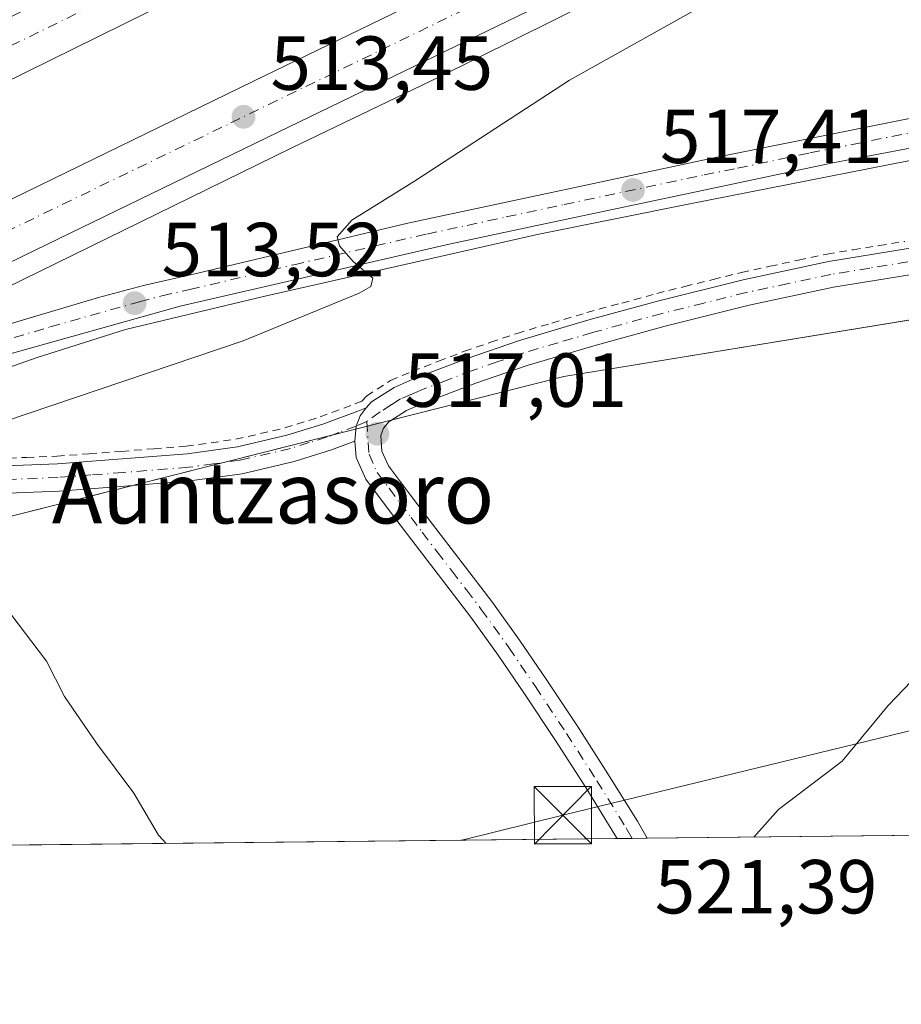
# Model space of a CAD drawing. Units: metres. Extents: x 573116 to 576564, y 4749631 to 4751992.
# Drawn here: x 575058 to 575174, y 4749642 to 4749770 of the extents above; entities that cross this region are included whole.
import ezdxf
from ezdxf.enums import TextEntityAlignment as Align

# ---------------------------------------------------------------- set-up
doc = ezdxf.new("R2010")
doc.units = ezdxf.units.M
doc.header["$MEASUREMENT"] = 0
doc.linetypes.add('DGN Style 2', pattern=[1.6480167562047852, 0.988810053722871, -0.6592067024819142])
doc.linetypes.add('DGN Style 4', pattern=[2.6384748266838614, 1.318413404963828, -0.6592067024819142, 0.001648016756204785, -0.6592067024819142])
for name, color, linetype, lineweight in [('Alambrada', 7, 'DGN Style 2', 0), ('Arcén (en calzada doble)', 91, 'Continuous', 13), ('Camino Cxs', 7, 'Continuous', 0), ('Camino eje', 30, 'DGN Style 4', 13), ('Carretera de calzada doble Cxs', 1, 'Continuous', 13), ('Carretera de calzada doble eje', 1, 'DGN Style 4', 0), ('Carretera de calzada única Cxs', 7, 'Continuous', 13), ('Carretera de calzada única eje', 7, 'DGN Style 4', 0), ('Comarca CxS', 21, 'Continuous', 0), ('Comunidad Autónoma CxS', 142, 'Continuous', 0), ('Curva de nivel normal', 30, 'Continuous', 0), ('Huerta CxS', 92, 'Continuous', 0), ('Instalación sanitaria CxS', 9, 'Continuous', 0), ('Municipio CxS', 4, 'Continuous', 0), ('Núcleo urbano CxS', 7, 'Continuous', 0), ('Pista no pavimentada Cxs', 111, 'Continuous', 0), ('Pista no pavimentada eje', 91, 'DGN Style 4', 0), ('Prado CxS', 92, 'Continuous', 0), ('Provincia CxS', 1, 'Continuous', 0), ('Punto de cota en terreno', 7, 'Continuous', 0), ('Rótulo de punto de cota en terreno', 7, 'Continuous', 0), ('Tendido', 6, 'Continuous', 0), ('Texto cartográfico', 7, 'Continuous', 0), ('Torre de tendido puntual', 7, 'Continuous', 0)]:
    doc.layers.add(name, color=color, linetype=linetype, lineweight=lineweight)
doc.styles.add('Style-Arial', font='txt')

# ---------------------------------------------------------------- blocks, each defined once
blk = doc.blocks.new('*U22')
at = {"layer": 'Prado CxS', "color": 92, "linetype": 'Continuous', "lineweight": 0}
blk.add_polyline3d([(576542.4299999997, 4749678.5, 512.4410000000062), (574942.7685000002, 4749661.1066, 509.4864999999991), (574985.4506999999, 4749681.048699999, 509.9842000000062), (575053.6382999998, 4749704.544500001, 515.261799999993), (575129.5219000002, 4749723.733100001, 516.8852000000043), (575182.0881000003, 4749732.326300001, 517.9425999999949), (575208.0664999997, 4749735.981100001, 519.319399999993), (575230.9671, 4749733.860900001, 520.2474999999977), (575243.5670999996, 4749739.8113, 520.2881999999954), (575289.3997, 4749807.379100001, 517.1272999999928), (575314.9052999998, 4749838.351100001, 516.0357999999978)], dxfattribs=at)
blk = doc.blocks.new('5PATER')
at = {"layer": 'Huerta CxS', "linetype": 'Continuous', "lineweight": 0}
h = blk.add_hatch(color=51, dxfattribs=at)
edge = h.paths.add_edge_path()
edge.add_ellipse((0, 0), major_axis=(-0.1095731443231308, -0.1110710700762829), ratio=0.9994222409660322, start_angle=0, end_angle=360)
blk = doc.blocks.new('*U30')
at = {"layer": 'Carretera de calzada única Cxs', "color": 7, "linetype": 'Continuous', "lineweight": 13}
for points in [[(575186.0500999996, 4749755.7601, 521.190300000002), (575164.7301000003, 4749751.710100001, 519.5319000000018), (575145.7600999996, 4749747.690099999, 518.8433999999979), (575124.3201000001, 4749743.1601, 516.5996000000014), (575114.1101000002, 4749740.970100001, 516.141300000003), (575079.2701000003, 4749732.9301, 513.9511000000057), (575055.9200999998, 4749726.370100001, 512.8555999999953)], [(575049.6101000002, 4749728.420100001, 512.5880000000034), (575068.5800999999, 4749734.0701, 513.2207000000053), (575074.4700999996, 4749735.630100001, 513.4521999999997), (575081.7600999996, 4749737.290100001, 513.9135999999999), (575109.0601000004, 4749743.800100001, 515.3473999999987), (575149.9801000003, 4749752.550100001, 518.7535000000062), (575184.9801000003, 4749759.550100001, 521.1285999999964)]]:
    blk.add_polyline3d(points, dxfattribs=at)
blk = doc.blocks.new('5TTEND')
at = {"layer": 'Instalación sanitaria CxS', "color": 7, "linetype": 'Continuous', "lineweight": 0}
for p, q in [((-0.375, 0.3754), (0.375, -0.3746)), ((0.3720000000000001, 0.3784000000000001), (-0.3720000000000001, -0.3776))]:
    blk.add_line(p, q, dxfattribs=at)
at = {"layer": 'Instalación sanitaria CxS', "color": 7, "linetype": 'Continuous', "lineweight": 0, "flags": 128}
blk.add_lwpolyline([(-0.375, -0.3746), (0.375, -0.3746), (0.375, 0.3754), (-0.375, 0.3754), (-0.3720000000000001, -0.3776)], dxfattribs=at)

msp = doc.modelspace()

# ---------------------------------------------------------------- linework, layer by layer
at = {"layer": 'Alambrada', "color": 7, "linetype": 'DGN Style 2', "lineweight": 0}
msp.add_polyline3d([(575055.2100999998, 4749712.960100001, 520.9048000000039), (575059.1750999996, 4749713.120100001, 523.0773999999947), (575063.1401000004, 4749713.280099999, 525.3649000000005), (575067.3701, 4749713.600099999, 527.5092000000004), (575071.6001000004, 4749713.920100001, 528.0899999999965), (575075.8251, 4749714.2601, 528.4207000000024), (575080.0500999996, 4749714.600099999, 527.7485000000015), (575083.3051000005, 4749715.050100001, 527.0429000000004), (575086.5601000004, 4749715.5001, 526.5317000000068), (575089.7701000003, 4749716.245100001, 527.2106000000058), (575092.9801000003, 4749716.9901, 527.358600000007), (575097.6001000004, 4749718.440099999, 523.2847000000038), (575102.1501000002, 4749720.130100001, 519.6503999999986), (575103.0500999996, 4749720.470100001, 519.428700000004), (575103.6501000002, 4749721.1601, 519.7102000000014), (575106.8101000004, 4749723.1801, 519.555600000007), (575109.6700999998, 4749724.4101, 519.8335999999981), (575113.0751, 4749725.715100001, 520.0604000000021), (575116.4801000003, 4749727.020099999, 519.0132000000012), (575119.9250999996, 4749728.1951, 518.764599999995), (575123.3701, 4749729.370100001, 519.0675999999949), (575127.9401000004, 4749730.725099999, 520.3583000000071), (575132.5100999996, 4749732.0801, 519.7632000000012), (575137.0850999998, 4749733.340100001, 518.2266999999993), (575141.6601, 4749734.600099999, 518.7771999999968), (575145.3567000004, 4749735.5167, 519.4760999999999), (575149.0532999998, 4749736.433300001, 520.092499999999), (575152.7500999998, 4749737.350099999, 520.8478999999934), (575156.4901000002, 4749738.1533, 520.6539000000049), (575160.2301000003, 4749738.956700001, 520.152700000006), (575163.9700999996, 4749739.7601, 520.1175999999978), (575167.3701, 4749740.313300001, 520.931899999996), (575170.7701000003, 4749740.866699999, 520.8447000000015), (575174.1700999998, 4749741.420100001, 520.7367999999988)], dxfattribs=at)
at = {"layer": 'Arcén (en calzada doble)', "color": 91, "linetype": 'Continuous', "lineweight": 13}
for points in [[(575243.324, 4749824.257300001, 518.7222999999941), (575217.8901000004, 4749812.6801, 514.9977999999974), (575199.0100999996, 4749804.220100001, 514.8236999999936), (575176.7600999996, 4749793.710100001, 514.633600000001), (575156.6700999998, 4749783.9901, 514.3365999999951), (575133.1901000004, 4749772.880100001, 513.9008999999933), (575113.2100999998, 4749762.9801, 513.5206999999937), (575093.8701, 4749753.6501, 513.2402000000002), (575049.7600999996, 4749732.0601, 512.6603999999934), (575029.9600999998, 4749723.0001, 512.124299999996), (575007.8901000004, 4749712.210100001, 511.7520999999979)], [(575216.0301000001, 4749752.5101, 521.2501000000047), (575207.3901000004, 4749754.6801, 521.7302999999956), (575201.5100999996, 4749755.520099999, 522.4977999999974), (575193.7600999996, 4749755.300100001, 522.5304999999935), (575185.0701000001, 4749754.0101, 521.7482000000019), (575146.0100999996, 4749746.3301, 519.8635000000068), (575126.2100999998, 4749742.380100001, 516.9257999999973), (575090.1901000004, 4749734.1801, 515.7756999999983), (575072.1001000004, 4749729.890100001, 514.813599999994), (575060.4200999998, 4749726.1801, 513.3123999999953), (575032.6700999998, 4749716.3301, 512.2908000000025), (575009.3701, 4749706.6501, 511.7198000000063), (574995.2801000001, 4749700.540100001, 511.4162000000069), (574982.8701, 4749695.210100001, 511.133799999996), (574971.8901000004, 4749690.090100001, 510.883600000001), (574955.0800999999, 4749682.600099999, 510.6281000000017), (574918.2801000001, 4749665.220100001, 510.4799999999959), (574909.2147000004, 4749660.741900001, 510.1677999999956)]]:
    msp.add_polyline3d(points, dxfattribs=at)
at = {"layer": 'Camino Cxs', "color": 7, "linetype": 'Continuous', "lineweight": 0}
for points in [[(574927.0924000005, 4749660.9363, 509.8791000000056), (574927.1001000004, 4749660.940099999, 509.8791000000056), (574927.6401000004, 4749661.220100001, 509.8901000000042), (574943.3501000004, 4749669.170100001, 510.6131000000024), (574950.4301000005, 4749673.4001, 510.3809999999939), (574957.6700999998, 4749677.5801, 510.1680000000051), (574972.2500999998, 4749683.7601, 510.770399999994), (574987.0900999998, 4749690.5701, 511.9826999999932), (575002.0701000001, 4749697.350099999, 511.7023000000045), (575011.9801000003, 4749701.450099999, 512.3975999999967), (575022.0701000001, 4749705.0701, 512.9726999999984), (575026.1001000004, 4749706.370100001, 514.0862000000052), (575030.0701000001, 4749707.6601, 514.571299999996), (575038.7600999996, 4749709.4101, 516.1790999999939), (575047.4600999998, 4749711.170100001, 517.1408999999985), (575055.2901, 4749711.970100001, 521.1530000000057), (575063.2001, 4749712.290100001, 525.6229000000021), (575071.6801000005, 4749712.9301, 528.1524000000063), (575080.1601, 4749713.610099999, 527.0771999999997), (575086.7500999998, 4749714.520099999, 524.9104999999981), (575093.2500999998, 4749716.030099999, 525.9603999999963), (575097.9301000005, 4749717.5001, 522.4964000000036), (575102.5100999996, 4749719.200099999, 518.694399999993), (575103.6401000004, 4749719.630100001, 518.8273999999947)], [(575055.2901, 4749711.970100001, 521.1530000000057), (575063.2001, 4749712.290100001, 525.6229000000021), (575071.6801000005, 4749712.9301, 528.1524000000063), (575080.1601, 4749713.610099999, 527.0771999999997), (575086.7500999998, 4749714.520099999, 524.9104999999981), (575093.2500999998, 4749716.030099999, 525.9603999999963), (575097.9301000005, 4749717.5001, 522.4964000000036), (575102.5100999996, 4749719.200099999, 518.694399999993), (575103.6401000004, 4749719.630100001, 518.8273999999947), (575102.8492999999, 4749718.576099999, 518.2626000000018), (575102.3300999999, 4749717.220100001, 517.7369999999937), (575102.1501000002, 4749715.2401, 517.7981), (575099.0900999998, 4749714.100099999, 520.547200000001), (575094.1901000004, 4749712.5701, 521.8304000000062), (575087.4001000002, 4749710.9901, 521.0675000000047), (575080.5500999996, 4749710.050100001, 527.2755999999936), (575071.9600999998, 4749709.360099999, 528.7344000000012), (575063.4101, 4749708.710100001, 525.0786999999982), (575055.5500999996, 4749708.390100001, 521.3257000000012)], [(575102.1501000002, 4749715.2401, 517.7981), (575102.3300999999, 4749717.220100001, 517.7369999999937), (575102.8492999999, 4749718.576099999, 518.2626000000018), (575103.6401000004, 4749719.630100001, 518.8273999999947)], [(575102.1501000002, 4749715.2401, 517.7981), (575099.0900999998, 4749714.100099999, 520.547200000001), (575094.1901000004, 4749712.5701, 521.8304000000062), (575087.4001000002, 4749710.9901, 521.0675000000047), (575080.5500999996, 4749710.050100001, 527.2755999999936), (575071.9600999998, 4749709.360099999, 528.7344000000012), (575063.4101, 4749708.710100001, 525.0786999999982), (575055.5500999996, 4749708.390100001, 521.3257000000012), (575048.0000999998, 4749707.620100001, 518.9765999999945), (575031.1801000005, 4749704.2301, 515.949299999993), (575027.2100999998, 4749702.940099999, 515.2782000000007), (575023.2301000003, 4749701.6501, 513.3960999999981), (575013.2801000001, 4749698.0801, 513.031799999997), (575003.5000999998, 4749694.040100001, 514.4563000000053), (574988.5800999999, 4749687.290100001, 514.5598000000027), (574973.7001, 4749680.450099999, 513.3785999999964), (574966.5701000001, 4749677.4901, 511.2850000000035), (574952.2500999998, 4749670.280099999, 510.0570000000008), (574945.0900999998, 4749666.0101, 510.5207999999984), (574935.2600999996, 4749661.030099999, 510.0188000000053), (574935.2498000005, 4749661.025, 510.0181000000011)]]:
    msp.add_polyline3d(points, dxfattribs=at)
at = {"layer": 'Camino eje', "color": 30, "linetype": 'DGN Style 4', "lineweight": 13}
msp.add_polyline3d([(575103.6929000001, 4749717.824100001, 517.7825000000012), (575102.3300999999, 4749717.220100001, 517.7369999999937), (575100.0401, 4749716.370100001, 520.0384999999952), (575098.5100999996, 4749715.800100001, 521.4768999999942), (575096.1700999998, 4749715.065099999, 523.0794000000024), (575093.7200999996, 4749714.300100001, 523.724000000002), (575087.0751, 4749712.755100001, 521.8657999999997), (575083.6501000002, 4749712.2851, 524.0895000000019), (575080.3551000003, 4749711.8301, 526.5527000000002), (575071.8201000001, 4749711.145099999, 528.4100000000036), (575067.5800999999, 4749710.825099999, 527.5862000000052), (575063.3051000005, 4749710.5001, 525.3445000000065), (575055.4200999998, 4749710.1801, 521.2333999999975)], dxfattribs=at)
at = {"layer": 'Carretera de calzada doble Cxs', "color": 1, "linetype": 'Continuous', "lineweight": 13}
for points in [[(575036.3701, 4749760.600099999, 512.5228000000062), (575081.5601000004, 4749782.950099999, 513.385500000004), (575090.6801000005, 4749787.2601, 513.5984000000026), (575101.8800999997, 4749792.550100001, 513.8365999999951), (575127.5800999999, 4749805.110099999, 514.3527999999933), (575146.9600999998, 4749814.380100001, 514.6754999999976), (575173.4600999998, 4749826.860099999, 515.0942000000068), (575193.8601000002, 4749836.440099999, 515.3000999999931), (575217.6401000004, 4749847.3101, 515.3715999999986), (575259.0500999996, 4749866.130100001, 516.9348999999929), (575257.1300999997, 4749861.0001, 516.5339999999997), (575255.3800999997, 4749856.350099999, 516.2661999999982), (575220.7100999998, 4749840.5801, 515.0746000000072), (575196.9700999996, 4749829.7301, 514.9373999999953), (575176.6101000002, 4749820.170100001, 514.7848999999987), (575150.1300999997, 4749807.700099999, 514.4753999999957), (575130.8000999996, 4749798.450099999, 514.175700000007), (575105.0800999999, 4749785.890100001, 513.7329000000027), (575084.7701000003, 4749776.290100001, 513.3650000000052), (575039.6101000002, 4749753.960100001, 512.5418999999965)], [(575255.3800999997, 4749856.350099999, 516.2661999999982), (575220.7100999998, 4749840.5801, 515.0746000000072), (575196.9700999996, 4749829.7301, 514.9373999999953), (575176.6101000002, 4749820.170100001, 514.7848999999987), (575150.1300999997, 4749807.700099999, 514.4753999999957), (575130.8000999996, 4749798.450099999, 514.175700000007), (575105.0800999999, 4749785.890100001, 513.7329000000027), (575084.7701000003, 4749776.290100001, 513.3650000000052), (575039.6101000002, 4749753.960100001, 512.5418999999965), (575018.4901000002, 4749743.690099999, 512.2021999999997), (574880.3400999998, 4749676.0101, 510.0877999999939), (574847.7516999999, 4749660.0736, 509.9817000000039)], [(574880.2873999998, 4749660.427400001, 510.1840999999986), (574894.6801000005, 4749667.4801, 510.2103000000062), (574987.5000999998, 4749713.0101, 511.585699999996), (575016.3101000004, 4749726.960100001, 512.2731000000058), (575055.5201000003, 4749746.170100001, 513.0041000000056), (575088.8601000002, 4749762.390100001, 513.5478000000003), (575150.4001000002, 4749792.2401, 514.502800000002), (575187.7301000003, 4749809.600099999, 515.0390999999945), (575230.1401000004, 4749829.5001, 515.4179000000004), (575243.9001000002, 4749835.470100001, 516.228099999993), (575248.2801000001, 4749837.450099999, 517.6500999999989)], [(575244.6201, 4749827.710100001, 517.1526000000014), (575233.1901000004, 4749822.7401, 515.255999999994), (575190.8701, 4749802.880100001, 514.7546000000002), (575153.5800999999, 4749785.540100001, 514.3018000000011), (575092.1001000004, 4749755.720100001, 513.274900000004), (575058.7701000003, 4749739.5101, 512.936799999996), (575019.5601000004, 4749720.290100001, 512.0071000000025), (574990.7500999998, 4749706.350099999, 511.5072999999975), (574952.9201999997, 4749687.789899999, 510.8187000000034)]]:
    msp.add_polyline3d(points, dxfattribs=at)
msp.add_polyline3d([(575244.6201, 4749827.710100001, 517.1526000000014), (575233.1901000004, 4749822.7401, 515.255999999994), (575190.8701, 4749802.880100001, 514.7546000000002), (575153.5800999999, 4749785.540100001, 514.3018000000011), (575092.1001000004, 4749755.720100001, 513.274900000004), (575058.7701000003, 4749739.5101, 512.936799999996), (575019.5601000004, 4749720.290100001, 512.0071000000025), (574990.7500999998, 4749706.350099999, 511.5072999999975), (574952.9201999997, 4749687.789899999, 510.8187000000034), (574897.9501, 4749660.8201, 510.1111999999994), (574897.5310000004, 4749660.614800001, 510.1083999999974), (574880.2873999998, 4749660.427300001, 510.1840999999986), (574894.6801000005, 4749667.4801, 510.2103000000062), (574987.5000999998, 4749713.0101, 511.585699999996), (575016.3101000004, 4749726.960100001, 512.2731000000058), (575055.5201000003, 4749746.170100001, 513.0041000000056), (575088.8601000002, 4749762.390100001, 513.5478000000003), (575150.4001000002, 4749792.2401, 514.502800000002), (575187.7301000003, 4749809.600099999, 515.0390999999945), (575230.1401000004, 4749829.5001, 515.4179000000004), (575243.9001000002, 4749835.470100001, 516.228099999993), (575248.2801000001, 4749837.450099999, 517.6500999999989), (575246.7200999996, 4749833.280099999, 516.6946999999927)], close=True, dxfattribs=at)
at = {"layer": 'Carretera de calzada doble eje', "color": 1, "linetype": 'DGN Style 4', "lineweight": 0}
for points in [[(575257.1300999997, 4749861.0001, 516.5339999999997), (575233.2500999998, 4749850.450099999, 515.3203999999969), (575181.1601, 4749826.540100001, 514.9821999999986), (575153.3400999998, 4749813.170100001, 514.6454999999987), (575102.4901000002, 4749789.190099999, 513.8233000000037), (575073.0000999998, 4749774.790100001, 513.2185000000027), (574989.8000999996, 4749734.2301, 511.7229999999981), (574965.4501, 4749722.050100001, 511.280899999998), (574902.7001, 4749690.950099999, 510.3117000000057), (574870.0601000004, 4749675.290100001, 510.0255999999936), (574838.6113999998, 4749659.974099999, 509.8570000000037)], [(574888.8781000003, 4749660.5207, 510.1218999999983), (574942.8501000004, 4749686.950099999, 510.7427000000025), (574958.9001000002, 4749694.780099999, 511.0448000000034), (575011.8800999997, 4749720.590100001, 511.9934999999969), (575029.3501000004, 4749729.530099999, 512.313599999994), (575085.8800999997, 4749756.920100001, 513.2982000000047), (575147.4001000002, 4749786.780099999, 514.3110000000015), (575172.2100999998, 4749797.9301, 514.6169999999984), (575229.7701000003, 4749826.0101, 515.217499999999), (575246.7200999996, 4749833.280099999, 516.6946999999927)]]:
    msp.add_polyline3d(points, dxfattribs=at)
at = {"layer": 'Carretera de calzada única Cxs', "color": 7, "linetype": 'Continuous', "lineweight": 13}
for points in [[(574952.9201999997, 4749687.789899999, 510.8187000000034), (574972.0000999998, 4749696.5001, 511.1376000000019), (574985.0701000001, 4749702.290100001, 511.3631000000024), (575007.8901000004, 4749712.210100001, 511.7520999999979), (575021.0201000003, 4749717.610099999, 511.9331999999995), (575049.6101000002, 4749728.420100001, 512.5880000000034), (575068.5800999999, 4749734.0701, 513.2207000000053), (575074.4700999996, 4749735.630100001, 513.4521999999997), (575081.7600999996, 4749737.290100001, 513.9135999999999), (575109.0601000004, 4749743.800100001, 515.3473999999987), (575149.9801000003, 4749752.550100001, 518.7535000000062), (575184.9801000003, 4749759.550100001, 521.1285999999964), (575190.6801000005, 4749760.300100001, 521.4995999999956), (575200.4901000002, 4749760.630100001, 521.6594999999943), (575201.1300999997, 4749760.549900001, 521.6572000000015)], [(575222.4605, 4749749.6655, 521.2207999999955), (575218.3000999996, 4749751.600099999, 521.2060999999958), (575216.0301000001, 4749752.5101, 521.2501000000047), (575211.3400999998, 4749754.420100001, 521.3680000000022), (575209.4200999998, 4749755.110099999, 521.4835000000021), (575204.2600999996, 4749756.340100001, 521.7437999999966), (575199.2801000001, 4749756.7601, 521.6233999999968), (575194.4001000002, 4749756.7301, 521.4738000000071), (575186.0500999996, 4749755.7601, 521.190300000002), (575164.7301000003, 4749751.710100001, 519.5319000000018), (575145.7600999996, 4749747.690099999, 518.8433999999979), (575124.3201000001, 4749743.1601, 516.5996000000014), (575114.1101000002, 4749740.970100001, 516.141300000003), (575079.2701000003, 4749732.9301, 513.9511000000057), (575055.9200999998, 4749726.370100001, 512.8555999999953), (575046.3800999997, 4749723.3101, 512.3478000000032), (575033.5201000003, 4749718.440099999, 512.0633999999991), (575012.8501000004, 4749710.340100001, 511.780700000003), (574973.1601, 4749692.860099999, 511.0332999999956), (574945.8901000004, 4749679.920100001, 510.608699999997), (574918.3101000004, 4749666.270099999, 510.3809000000037), (574906.7222999996, 4749660.7148, 510.0913)]]:
    msp.add_polyline3d(points, dxfattribs=at)
at = {"layer": 'Carretera de calzada única eje', "color": 7, "linetype": 'DGN Style 4', "lineweight": 0}
msp.add_polyline3d([(575057.5100999996, 4749728.8101, 512.7908000000025), (575062.2500999998, 4749730.220100001, 513.1296000000002), (575073.9200999998, 4749733.5001, 513.4501000000018), (575076.8701, 4749734.280099999, 513.6012000000047), (575080.5100999996, 4749735.110099999, 513.9946999999956), (575094.1601, 4749738.360099999, 514.5192999999999), (575111.5800999999, 4749742.380100001, 515.5880000000034), (575116.8501000004, 4749743.5101, 515.902700000006), (575121.9600999998, 4749744.610099999, 516.4033999999956), (575129.5500999996, 4749746.2301, 517.0399000000034), (575140.2701000003, 4749748.5001, 517.8276999999945), (575147.8701, 4749750.120100001, 519.1254999999946), (575152.2401000002, 4749750.9901, 518.9627999999939), (575161.7301000003, 4749753.0001, 519.1803000000073), (575174.8501000004, 4749755.630100001, 520.2339999999967)], dxfattribs=at)
at = {"layer": 'Comarca CxS', "color": 21, "linetype": 'Continuous', "lineweight": 0, "flags": 128}
msp.add_lwpolyline([(574284.7888592005, 4749653.952374906), (573140.4700005561, 4749641.509982461), (573116.8806000003, 4751853.613200001), (573115.8000005564, 4751954.949982438), (573339.1816357903, 4751957.379678681), (575611.4233020808, 4751982.094588815), (576163.9286486637, 4751988.104125649), (576301.9573534052, 4751989.605461822), (576516.5900005831, 4751991.939982438), (576542.4300005818, 4749678.499982463), (574961.2285069401, 4749661.307388584), (574955.6176010012, 4749661.246362129), (574782.3801748462, 4749659.362738051)], close=True, dxfattribs=at)
at = {"layer": 'Comunidad Autónoma CxS', "color": 142, "linetype": 'Continuous', "lineweight": 0, "flags": 128}
msp.add_lwpolyline([(574284.7888592005, 4749653.952374906), (573140.4700005561, 4749641.509982461), (573116.8806000003, 4751853.613200001), (573115.8000005564, 4751954.949982438), (573339.1816357903, 4751957.379678681), (575611.4233020808, 4751982.094588815), (576163.9286486637, 4751988.104125649), (576301.9573534052, 4751989.605461822), (576516.5900005831, 4751991.939982438), (576542.4300005818, 4749678.499982463), (574961.2285069401, 4749661.307388584), (574955.6176010012, 4749661.246362129), (574782.3801748462, 4749659.362738051)], close=True, dxfattribs=at)
at = {"layer": 'Curva de nivel normal', "color": 30, "linetype": 'Continuous', "lineweight": 0, "flags": 128}
for points, elevation in [([(575056.2699999996, 4749717.82), (575087.5, 4749728.4), (575102.7199999997, 4749734.619999999), (575104.2100000001, 4749735.49), (575104.4800000004, 4749736.600000001), (575101.9299999997, 4749738.779999999), (575100.1299999999, 4749740.83), (575099.7999999998, 4749742.029999999), (575101.7400000002, 4749744.189999999), (575109.9400000004, 4749749.300000001), (575130.25, 4749762.51), (575173.2800000003, 4749786.619999999), (575210.8200000003, 4749806.16)], 515), ([(575077.4275000002, 4749662.570800001), (575076.4199999999, 4749663.680000001), (575073.1799999997, 4749669.180000001), (575068.29, 4749675.689999999), (575064.1100000005, 4749681.83), (575061.7800000003, 4749686.430000001), (575057.0899999999, 4749692.59)], 515), ([(575154.3898999998, 4749663.407600001), (575157.5899999999, 4749667.039999999), (575165.9299999997, 4749673.34), (575171.9600000001, 4749680.66), (575175.04, 4749683.83)], 520)]:
    msp.add_lwpolyline(points, dxfattribs=dict(at, elevation=elevation))
at = {"layer": 'Municipio CxS', "color": 4, "linetype": 'Continuous', "lineweight": 0, "flags": 128}
msp.add_lwpolyline([(576516.5900005831, 4751991.939982438), (576542.4300005818, 4749678.499982463), (574961.2285069401, 4749661.307388584), (574955.6176010012, 4749661.246362129), (574782.3801748462, 4749659.362738051), (574284.7888592005, 4749653.952374906)], dxfattribs=at)
at = {"layer": 'Núcleo urbano CxS', "color": 7, "linetype": 'Continuous', "lineweight": 0}
for points in [[(575314.9052999998, 4749838.351100001, 516.0357999999978), (575289.3997, 4749807.379100001, 517.1272999999928), (575243.5670999996, 4749739.8113, 520.2881999999954), (575230.9671, 4749733.860900001, 520.2474999999977), (575208.0664999997, 4749735.981100001, 519.319399999993), (575182.0881000003, 4749732.326300001, 517.9425999999949), (575129.5219000002, 4749723.733100001, 516.8852000000043), (575053.6382999998, 4749704.544500001, 515.261799999993), (574985.4506999999, 4749681.048699999, 509.9842000000062), (574942.7685000002, 4749661.1066, 509.4864999999991), (574778.1072000006, 4749659.316199999, 507.3476999999984), (574797.6671000002, 4749668.699100001, 507.3421999999992), (574912.3132999997, 4749723.552300001, 508.1138000000064), (575041.3422999998, 4749791.3793, 514.0935000000027), (575133.7001, 4749849.635299999, 515.5957000000053), (575134.6732999999, 4749903.6687, 514.5583999999944), (575141.9937000005, 4749910.986500001, 514.3006000000023), (575150.9505000003, 4749916.718499999, 514.0124999999971), (575178.1123000003, 4749934.101700001, 512.6763000000064), (575183.1555000005, 4749933.8125, 512.8929000000062), (575200.2231000002, 4749932.834100001, 513.3148999999976), (575222.1064999999, 4749916.079299999, 514.9956999999995), (575324.0383000001, 4749992.557700001, 512.4572999999946)], [(575314.9052999998, 4749838.351100001, 516.0357999999978), (575289.3997, 4749807.379100001, 517.1272999999928), (575243.5670999996, 4749739.8113, 520.2881999999954), (575230.9671, 4749733.860900001, 520.2474999999977), (575208.0664999997, 4749735.981100001, 519.319399999993), (575182.0881000003, 4749732.326300001, 517.9425999999949), (575129.5219000002, 4749723.733100001, 516.8852000000043), (575053.6382999998, 4749704.544500001, 515.261799999993), (574985.4506999999, 4749681.048699999, 509.9842000000062), (574942.7687999997, 4749661.106799999, 509.4864999999991)]]:
    msp.add_polyline3d(points, dxfattribs=at)
at = {"layer": 'Pista no pavimentada Cxs', "color": 111, "linetype": 'Continuous', "lineweight": 0, "extrusion": (-0.1165466382552476, -0.001266586120082431, 0.9931844123177735), "elevation": -72529.42291693488, "flags": 128}
msp.add_lwpolyline([(-4743132.75398259, 622510.2158746177), (-4743132.75398259, 622506.2503144337)], dxfattribs=at)
at = {"layer": 'Pista no pavimentada Cxs', "color": 111, "linetype": 'Continuous', "lineweight": 0}
for points in [[(575103.6401000004, 4749719.630100001, 518.8273999999947), (575104.3101000004, 4749720.4001, 519.145399999994), (575107.2901, 4749722.300100001, 519.1698999999935), (575110.0500999996, 4749723.4901, 519.7017999999953), (575116.8300999999, 4749726.090100001, 519.1600999999937), (575123.6801000005, 4749728.4301, 519.1057000000001), (575132.7901, 4749731.130100001, 519.4780000000028), (575141.9200999998, 4749733.640100001, 518.4821999999986), (575152.9801000003, 4749736.380100001, 520.3859999999986), (575164.1601, 4749738.780099999, 519.6643999999942), (575174.3101000004, 4749740.440099999, 520.2419999999984), (575184.4801000003, 4749741.6501, 519.6392000000051), (575193.7200999996, 4749742.460100001, 520.0093000000053), (575200.9501, 4749742.8301, 521.1689000000042), (575213.5100999996, 4749744.5101, 521.3503999999957), (575216.1201, 4749744.7601, 520.9869999999937), (575218.6001000004, 4749745.350099999, 520.8699999999953), (575219.8901000004, 4749746.300100001, 520.9937999999966), (575221.5201000003, 4749748.2301, 521.1478999999963), (575222.4605, 4749749.6655, 521.2207999999955)], [(575174.7901, 4749737.050100001, 518.9302000000025), (575164.8000999996, 4749735.4001, 519.5684000000037), (575153.7500999998, 4749733.040100001, 518.9988000000012), (575142.7901, 4749730.3201, 518.8150000000023), (575133.7301000003, 4749727.8301, 518.8714999999938), (575124.7200999996, 4749725.170100001, 520.4783000000025), (575118.0000999998, 4749722.860099999, 520.2767000000022), (575111.3501000004, 4749720.3201, 520.0258999999933), (575108.9101, 4749719.2601, 518.9248999999982), (575106.5800999999, 4749717.770099999, 517.7578999999969), (575105.8701, 4749716.960100001, 517.6040000000066), (575105.5401, 4749716.0101, 517.5298000000039), (575105.6801000005, 4749713.960100001, 517.381899999993), (575106.5601000004, 4749712.030099999, 517.5449999999983), (575109.4200999998, 4749708.190099999, 518.8105999999971), (575112.3101000004, 4749704.380100001, 518.4599000000017), (575116.2001, 4749699.3301, 519.0430000000051), (575120.0701000001, 4749694.2501, 519.559699999998), (575123.7001, 4749689.210100001, 519.472099999999), (575127.2001, 4749684.0801, 520.2203000000009), (575131.2801000001, 4749677.920100001, 520.6089999999967), (575135.2600999996, 4749671.710100001, 520.5359999999928), (575139.1300999997, 4749665.4801, 520.227899999998), (575140.4101, 4749663.2601, 520.6637000000047), (575140.4127000002, 4749663.2556, 520.6649000000034), (575136.4742999999, 4749663.2128, 520.2027999999991), (575136.4700999996, 4749663.220100001, 520.2051999999967), (575136.1901000004, 4749663.720100001, 520.3650000000052), (575132.3601000002, 4749669.880100001, 521.2024999999994), (575128.4101, 4749676.050100001, 520.8212000000058), (575124.3601000002, 4749682.1601, 520.3763999999937), (575120.8901000004, 4749687.2401, 520.9106999999931), (575117.3101000004, 4749692.210100001, 520.7793999999994), (575113.4700999996, 4749697.2401, 519.6815999999963), (575109.5800999999, 4749702.300100001, 521.8994999999995), (575106.6801000005, 4749706.130100001, 521.5807000000059), (575103.5900999998, 4749710.270099999, 520.0356000000029), (575102.3000999996, 4749713.100099999, 517.5253999999986), (575102.1501000002, 4749715.2401, 517.7981), (575102.3300999999, 4749717.220100001, 517.7369999999937), (575102.8492999999, 4749718.576099999, 518.2626000000018), (575103.6401000004, 4749719.630100001, 518.8273999999947), (575104.3101000004, 4749720.4001, 519.145399999994), (575107.2901, 4749722.300100001, 519.1698999999935), (575110.0500999996, 4749723.4901, 519.7017999999953), (575116.8300999999, 4749726.090100001, 519.1600999999937), (575123.6801000005, 4749728.4301, 519.1057000000001), (575132.7901, 4749731.130100001, 519.4780000000028), (575141.9200999998, 4749733.640100001, 518.4821999999986), (575152.9801000003, 4749736.380100001, 520.3859999999986), (575164.1601, 4749738.780099999, 519.6643999999942), (575174.3101000004, 4749740.440099999, 520.2419999999984)], [(575174.7901, 4749737.050100001, 518.9302000000025), (575164.8000999996, 4749735.4001, 519.5684000000037), (575153.7500999998, 4749733.040100001, 518.9988000000012), (575142.7901, 4749730.3201, 518.8150000000023), (575133.7301000003, 4749727.8301, 518.8714999999938), (575124.7200999996, 4749725.170100001, 520.4783000000025), (575118.0000999998, 4749722.860099999, 520.2767000000022), (575111.3501000004, 4749720.3201, 520.0258999999933), (575108.9101, 4749719.2601, 518.9248999999982), (575106.5800999999, 4749717.770099999, 517.7578999999969), (575105.8701, 4749716.960100001, 517.6040000000066), (575105.5401, 4749716.0101, 517.5298000000039), (575105.6801000005, 4749713.960100001, 517.381899999993), (575106.5601000004, 4749712.030099999, 517.5449999999983), (575109.4200999998, 4749708.190099999, 518.8105999999971), (575112.3101000004, 4749704.380100001, 518.4599000000017), (575116.2001, 4749699.3301, 519.0430000000051), (575120.0701000001, 4749694.2501, 519.559699999998), (575123.7001, 4749689.210100001, 519.472099999999), (575127.2001, 4749684.0801, 520.2203000000009), (575131.2801000001, 4749677.920100001, 520.6089999999967), (575135.2600999996, 4749671.710100001, 520.5359999999928), (575139.1300999997, 4749665.4801, 520.227899999998), (575140.4101, 4749663.2601, 520.6637000000047), (575140.4127000002, 4749663.255700001, 520.6649000000034)], [(575102.1501000002, 4749715.2401, 517.7981), (575102.3300999999, 4749717.220100001, 517.7369999999937), (575102.8492999999, 4749718.576099999, 518.2626000000018), (575103.6401000004, 4749719.630100001, 518.8273999999947)], [(575136.4743999997, 4749663.212900001, 520.2026999999945), (575136.4700999996, 4749663.220100001, 520.2051999999967), (575136.1901000004, 4749663.720100001, 520.3650000000052), (575132.3601000002, 4749669.880100001, 521.2024999999994), (575128.4101, 4749676.050100001, 520.8212000000058), (575124.3601000002, 4749682.1601, 520.3763999999937), (575120.8901000004, 4749687.2401, 520.9106999999931), (575117.3101000004, 4749692.210100001, 520.7793999999994), (575113.4700999996, 4749697.2401, 519.6815999999963), (575109.5800999999, 4749702.300100001, 521.8994999999995), (575106.6801000005, 4749706.130100001, 521.5807000000059), (575103.5900999998, 4749710.270099999, 520.0356000000029), (575102.3000999996, 4749713.100099999, 517.5253999999986), (575102.1501000002, 4749715.2401, 517.7981)]]:
    msp.add_polyline3d(points, dxfattribs=at)
at = {"layer": 'Pista no pavimentada eje', "color": 91, "linetype": 'DGN Style 4', "lineweight": 0}
for points in [[(575174.5500999996, 4749738.745100001, 519.3885000000009), (575169.5551000005, 4749737.920100001, 519.0898000000016), (575164.4801000003, 4749737.090100001, 519.1275000000023), (575158.8901000004, 4749735.890100001, 519.8803000000044), (575153.3651000002, 4749734.710100001, 519.6536000000051), (575147.8350999998, 4749733.340100001, 519.1255999999995), (575142.3551000003, 4749731.9801, 518.2718000000023), (575133.2600999996, 4749729.4801, 519.1024999999936), (575128.7550999997, 4749728.1501, 519.7776000000014), (575124.2001, 4749726.800100001, 519.5638999999937), (575120.7751000002, 4749725.630100001, 519.7468999999984), (575117.4151, 4749724.475099999, 519.5513000000064), (575114.0900999998, 4749723.2051, 519.9544000000024), (575110.7001, 4749721.905099999, 519.6616999999969), (575109.4801000003, 4749721.3751, 519.3660999999993), (575108.1001000004, 4749720.780099999, 518.8549999999959), (575106.9351000004, 4749720.0351, 518.5228000000062), (575105.4451000001, 4749719.085100001, 518.3423999999941), (575103.6929000001, 4749717.824100001, 517.7825000000012)], [(575103.6929000001, 4749717.824100001, 517.7825000000012), (575103.9901000002, 4749713.530099999, 517.361699999994), (575105.0751, 4749711.1501, 518.5152999999991), (575106.6201, 4749709.0801, 519.2703000000038), (575108.0500999996, 4749707.1601, 519.4928999999975), (575109.5000999998, 4749705.245100001, 520.3080999999949), (575110.9451000001, 4749703.340100001, 519.8843000000053), (575112.8901000004, 4749700.8101, 518.639599999995), (575114.8350999998, 4749698.2851, 519.1714000000065), (575116.7550999997, 4749695.770099999, 519.8224999999948), (575118.6901000004, 4749693.2301, 519.9271000000008), (575122.2950999998, 4749688.225099999, 519.4391000000032), (575125.7801000001, 4749683.120100001, 520.0809000000008), (575129.8450999996, 4749676.985099999, 520.568299999999), (575133.8101000004, 4749670.795100001, 520.7118000000046), (575137.6601, 4749664.600099999, 519.8175999999949), (575137.8000999996, 4749664.350099999, 519.8430999999982), (575138.4401000004, 4749663.2401, 519.9983999999968), (575138.4435000002, 4749663.234200001, 519.9994000000006)]]:
    msp.add_polyline3d(points, dxfattribs=at)
at = {"layer": 'Prado CxS', "color": 92, "linetype": 'Continuous', "lineweight": 0, "extrusion": (-0.01346927015471092, -0.0001464528808018355, 0.9999092745409721), "elevation": -7923.414144741734, "flags": 128}
msp.add_lwpolyline([(575439.1267574255, 4749665.885129649), (575095.2289534522, 4749662.14622961)], dxfattribs=at)
at = {"layer": 'Prado CxS', "color": 92, "linetype": 'Continuous', "lineweight": 0, "extrusion": (-0.06550447048327851, -0.0007122631246340417, 0.9978520216083879), "elevation": -40539.24593410121, "flags": 128}
msp.add_lwpolyline([(-4743129.0750041, 625432.6636787213), (-4743129.075004101, 625261.7434641792)], dxfattribs=at)
at = {"layer": 'Prado CxS', "color": 92, "linetype": 'Continuous', "lineweight": 0, "extrusion": (-0.01228751293322124, -0.0001329155628467511, 0.9999244968293202), "elevation": -7179.451404582003, "flags": 128}
msp.add_lwpolyline([(575101.3999541628, 4749662.321894242), (575099.4307054605, 4749662.300594242)], dxfattribs=at)
at = {"layer": 'Prado CxS', "color": 92, "linetype": 'Continuous', "lineweight": 0, "extrusion": (-0.02203143051484019, -0.0002405422198037156, 0.9997572496405868), "elevation": -13294.83015837541, "flags": 128}
msp.add_lwpolyline([(-4743101.098696645, 626819.7677298682), (-4743101.098696644, 626817.7979343331)], dxfattribs=at)
at = {"layer": 'Prado CxS', "color": 92, "linetype": 'Continuous', "lineweight": 0}
msp.add_polyline3d([(575314.9052999998, 4749838.351100001, 516.0357999999978), (575289.3997, 4749807.379100001, 517.1272999999928), (575243.5670999996, 4749739.8113, 520.2881999999954), (575230.9671, 4749733.860900001, 520.2474999999977), (575208.0664999997, 4749735.981100001, 519.319399999993), (575182.0881000003, 4749732.326300001, 517.9425999999949), (575129.5219000002, 4749723.733100001, 516.8852000000043), (575053.6382999998, 4749704.544500001, 515.261799999993), (574985.4506999999, 4749681.048699999, 509.9842000000062), (574942.7687999997, 4749661.106799999, 509.4864999999991)], dxfattribs=at)
at = {"layer": 'Provincia CxS', "color": 1, "linetype": 'Continuous', "lineweight": 0, "flags": 128}
msp.add_lwpolyline([(574284.7888592005, 4749653.952374906), (573140.4700005561, 4749641.509982461), (573116.8806000003, 4751853.613200001), (573115.8000005564, 4751954.949982438), (573339.1816357903, 4751957.379678681), (575611.4233020808, 4751982.094588815), (576163.9286486637, 4751988.104125649), (576301.9573534052, 4751989.605461822), (576516.5900005831, 4751991.939982438), (576542.4300005818, 4749678.499982463), (574961.2285069401, 4749661.307388584), (574955.6176010012, 4749661.246362129), (574782.3801748462, 4749659.362738051)], close=True, dxfattribs=at)
at = {"layer": 'Tendido', "color": 6, "linetype": 'Continuous', "lineweight": 0}
msp.add_polyline3d([(575602.8499999996, 4750040.91, 511.545499999993), (575555.9400000004, 4749923.230000001, 516.1425000000017), (575405.3700000001, 4749801.609999999, 520.915599999993), (575286.0499999998, 4749704.380000001, 522.6784000000043), (575129.3711999999, 4749666.268300001, 523.5062000000034), (575116.1326000001, 4749662.991599999, 519.5328000000009)], dxfattribs=at)

# ---------------------------------------------------------------- block references
at = {"layer": 'Carretera de calzada única Cxs', "color": 7, "linetype": 'Continuous', "lineweight": 13}
msp.add_blockref('*U30', (0, 0), dxfattribs=at)
at = {"layer": 'Prado CxS', "color": 92, "linetype": 'Continuous', "lineweight": 0}
msp.add_blockref('*U22', (0, 0), dxfattribs=at)
at = {"layer": 'Punto de cota en terreno', "color": 7, "linetype": 'Continuous', "lineweight": 0, "xscale": 10, "yscale": 10, "zscale": 10}
for p in [(575087.5599999996, 4749757.730000001, 513.4499999999971), (575138.5599999996, 4749748.140000001, 517.4100000000036), (575073.2999999998, 4749733.32, 513.5200000000041), (575105.0899999999, 4749716.220000001, 517.0099999999948)]:
    msp.add_blockref('5PATER', p, dxfattribs=at)
at = {"layer": 'Torre de tendido puntual', "color": 7, "linetype": 'Continuous', "lineweight": 0, "xscale": 10, "yscale": 10, "zscale": 10}
msp.add_blockref('5TTEND', (575129.3711999999, 4749666.268300001, 523.5062000000034), dxfattribs=at)

# ---------------------------------------------------------------- texts
at = {"layer": 'Rótulo de punto de cota en terreno', "color": 7, "linetype": 'Continuous', "lineweight": 0, "style": 'Style-Arial'}
for s, p in [('513,45', (575091.0878, 4749761.2578)), ('517,41', (575142.0878, 4749751.6678)), ('513,52', (575076.8278000001, 4749736.847800001)), ('517,01', (575108.6178000001, 4749719.7478)), ('521,39', (575141.4096999997, 4749653.409700001))]:
    msp.add_text(s, height=7.000000000000002, dxfattribs=at).set_placement(p)
at = {"layer": 'Texto cartográfico', "color": 7, "linetype": 'Continuous', "lineweight": 0, "style": 'Style-Arial'}
msp.add_text('Auntzasoro', height=8, dxfattribs=at).set_placement((575091.4185439022, 4749708.48015), align=Align.MIDDLE_CENTER)

doc.saveas('drawing.dxf')
